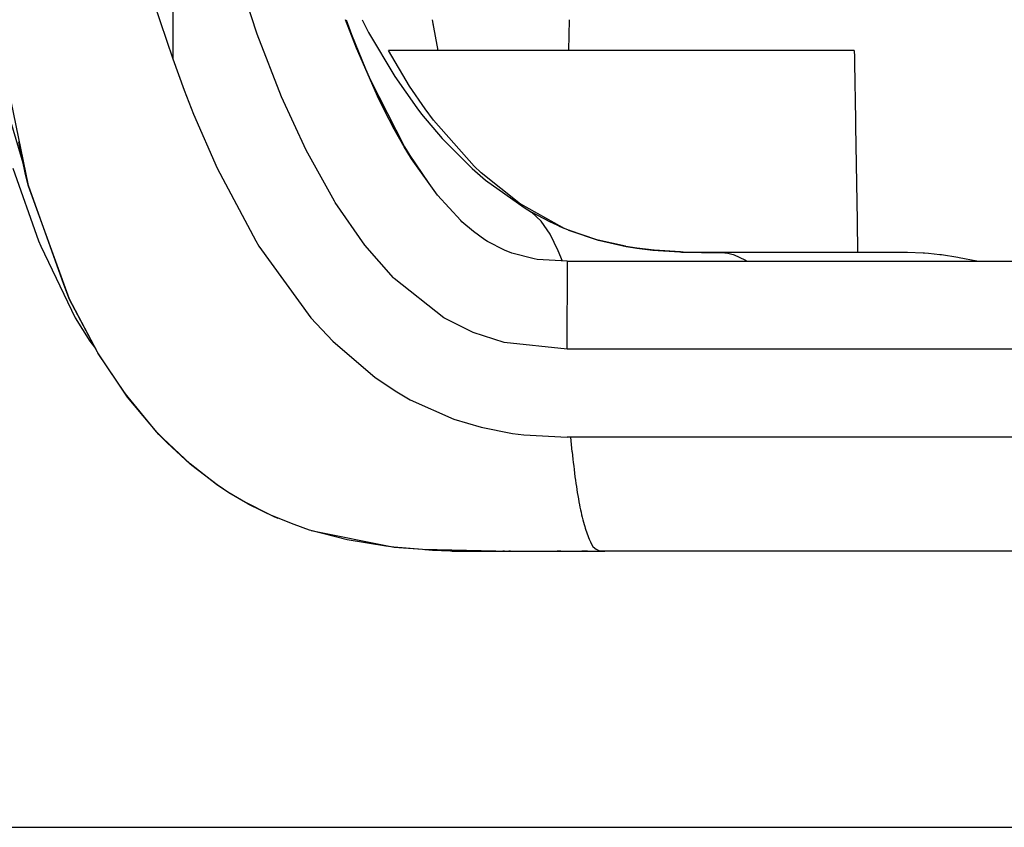
# Model space of a CAD drawing. Units: millimetres. Extents: x -96 to 309, y -71 to 218.
# Drawn here: x 5 to 9, y 149 to 153 of the extents above; entities that cross this region are included whole.
import ezdxf

# ---------------------------------------------------------------- set-up
doc = ezdxf.new("R2010")
doc.units = ezdxf.units.MM
doc.layers.add('1', color=7, linetype='Continuous')
doc.styles.add('CONVERTER_12', font='txt.shx', dxfattribs={"width": 0.675})
doc.dimstyles.new('ME10_DIM_39', dxfattribs={"dimtxt": 52.5, "dimasz": 52.5, "dimexe": 15, "dimexo": 0, "dimgap": 15, "dimtad": 1, "dimdec": 0, "dimdsep": 46, "dimtxsty": 'CONVERTER_12', "dimsah": 1, "dimcen": 0.09, "dimclrd": 3, "dimclre": 3, "dimclrt": 3, "dimadec": 0, "dimazin": 0, "dimtfac": 1, "dimtdec": 4, "dimtix": 1, "dimtmove": 0, "dimatfit": 3, "dimfxl": 1, "dimtolj": 1, "dimtzin": 0, "dimarcsym": 0})

# ---------------------------------------------------------------- blocks, each defined once
blk = doc.blocks.new('621642c_Siphon_Unterteil__327', base_point=(213.914, 2344.601))
at = {"color": 3, "linetype": 'Continuous'}
for p, q in [((90.098, 2303.499), (90.098, 2285.541)), ((94.902, 2286.946), (93.014, 2292.788)), ((89.028, 2288.732), (90.098, 2285.541)), ((100.545, 2286.163), (99.923, 2287.776)), ((99.954, 2287.776), (100.268, 2286.942)), ((100.866, 2287.776), (101.24, 2287.043)), ((104.885, 2287.662), (104.865, 2287.776)), ((105.078, 2286.632), (104.865, 2287.776)), ((112.617, 2286.026), (112.66, 2287.776)), ((105.195, 2286.026), (104.885, 2287.662)), ((96.283, 2283.388), (94.902, 2286.946)), ((100.268, 2286.942), (101.066, 2284.982)), ((101.24, 2287.043), (102.722, 2284.541)), ((81.89, 2278.339), (80.194, 2286.561)), ((101.739, 2283.424), (100.545, 2286.163)), ((105.175, 2286.129), (105.078, 2286.632)), ((105.195, 2286.026), (105.175, 2286.129)), ((90.098, 2285.541), (90.749, 2283.766)), ((103.572, 2283.992), (102.368, 2286.026)), ((128.865, 2286.026), (102.368, 2286.026)), ((101.066, 2284.982), (101.345, 2284.344)), ((102.722, 2284.541), (103.985, 2282.753)), ((101.345, 2284.344), (103.259, 2280.582)), ((104.456, 2282.697), (103.572, 2283.992)), ((90.749, 2283.766), (91.285, 2282.398)), ((97.677, 2280.351), (96.283, 2283.388)), ((102.14, 2282.601), (101.739, 2283.424)), ((103.985, 2282.753), (104.255, 2282.404)), ((91.285, 2282.398), (92.624, 2279.318)), ((102.691, 2281.544), (102.14, 2282.601)), ((104.255, 2282.404), (105.428, 2281.012)), ((104.926, 2282.065), (104.456, 2282.697)), ((107.242, 2279.447), (104.926, 2282.065)), ((103.255, 2280.546), (102.691, 2281.544)), ((81.721, 2278.958), (81.344, 2280.833)), ((103.676, 2279.856), (103.255, 2280.546)), ((103.259, 2280.582), (103.285, 2280.54)), ((103.285, 2280.54), (103.585, 2280.042)), ((105.428, 2281.012), (107.119, 2279.314)), ((99.29, 2277.443), (97.677, 2280.351)), ((103.585, 2280.042), (104.616, 2278.505)), ((105.148, 2277.782), (103.676, 2279.856)), ((107.641, 2279.069), (107.242, 2279.447)), ((81.898, 2278.294), (81.721, 2278.958)), ((92.624, 2279.318), (94.814, 2275.184)), ((107.119, 2279.314), (107.74, 2278.772)), ((109.885, 2277.284), (107.641, 2279.069)), ((83.893, 2272.715), (81.89, 2278.339)), ((84.22, 2271.871), (81.898, 2278.294)), ((107.74, 2278.772), (107.895, 2278.644)), ((107.895, 2278.644), (110.083, 2277.08)), ((106.475, 2276.341), (105.148, 2277.782)), ((99.338, 2277.365), (99.29, 2277.443)), ((101.023, 2274.938), (99.338, 2277.365)), ((109.895, 2277.277), (109.885, 2277.284)), ((112.259, 2275.953), (109.895, 2277.277)), ((110.083, 2277.08), (110.511, 2276.827)), ((111.552, 2276.275), (110.511, 2276.827)), ((111.046, 2276.312), (110.511, 2276.827)), ((106.542, 2276.278), (106.475, 2276.341)), ((107.2, 2275.716), (106.542, 2276.278)), ((111.558, 2275.565), (111.046, 2276.312)), ((112.421, 2275.884), (111.552, 2276.275)), ((112.28, 2275.942), (112.084, 2276.031)), ((112.084, 2276.031), (112.339, 2275.917)), ((107.854, 2275.247), (107.2, 2275.716)), ((112.028, 2274.629), (111.558, 2275.565)), ((112.339, 2275.917), (112.455, 2275.87)), ((112.61, 2275.807), (112.421, 2275.884)), ((112.455, 2275.87), (112.675, 2275.777)), ((114.218, 2275.256), (112.61, 2275.807)), ((112.61, 2275.807), (114.295, 2275.238)), ((112.675, 2275.777), (112.61, 2275.807)), ((94.814, 2275.184), (94.998, 2274.882)), ((102.66, 2273.078), (101.023, 2274.938)), ((107.992, 2275.16), (107.854, 2275.247)), ((108.96, 2274.652), (107.992, 2275.16)), ((114.295, 2275.238), (114.218, 2275.256)), ((115.845, 2274.879), (114.295, 2275.238)), ((114.295, 2275.238), (114.319, 2275.23)), ((114.319, 2275.23), (115.889, 2274.864)), ((94.998, 2274.882), (97.943, 2270.817)), ((109.384, 2274.486), (108.96, 2274.652)), ((110.651, 2274.162), (109.384, 2274.486)), ((112.268, 2274.029), (112.028, 2274.629)), ((115.872, 2274.874), (115.845, 2274.879)), ((116.491, 2274.773), (115.872, 2274.874)), ((115.889, 2274.864), (115.914, 2274.86)), ((115.914, 2274.86), (116.485, 2274.767)), ((116.485, 2274.767), (117.409, 2274.657)), ((117.482, 2274.654), (116.491, 2274.773)), ((117.409, 2274.657), (118.943, 2274.559)), ((118.982, 2274.558), (117.482, 2274.654)), ((118.943, 2274.559), (118.982, 2274.558)), ((119.04, 2274.554), (118.982, 2274.558)), ((118.982, 2274.558), (119.028, 2274.556)), ((119.028, 2274.556), (120.176, 2274.531)), ((119.123, 2274.551), (119.04, 2274.554)), ((120.217, 2274.529), (119.123, 2274.551)), ((120.176, 2274.531), (121.31, 2274.526)), ((121.31, 2274.526), (120.217, 2274.529)), ((131.881, 2274.526), (121.31, 2274.526)), ((121.31, 2274.526), (121.664, 2274.494)), ((121.664, 2274.494), (121.966, 2274.418)), ((121.966, 2274.418), (122.026, 2274.398)), ((122.026, 2274.398), (122.036, 2274.395)), ((122.036, 2274.395), (122.629, 2274.113)), ((132.779, 2274.494), (131.881, 2274.526)), ((132.849, 2274.489), (132.779, 2274.494)), ((133.084, 2274.47), (132.849, 2274.489)), ((133.734, 2274.398), (133.084, 2274.47)), ((133.831, 2274.386), (133.734, 2274.398)), ((134.748, 2274.241), (133.831, 2274.386)), ((110.834, 2274.134), (110.651, 2274.162)), ((112.54, 2274.026), (110.834, 2274.134)), ((112.54, 2269.026), (112.554, 2274.026)), ((112.54, 2274.026), (112.554, 2274.026)), ((112.554, 2274.026), (152.108, 2274.026)), ((122.629, 2274.113), (122.77, 2274.026)), ((134.825, 2274.227), (134.748, 2274.241)), ((135.826, 2274.026), (134.825, 2274.227)), ((84.231, 2271.858), (83.893, 2272.715)), ((102.696, 2273.043), (102.66, 2273.078)), ((105.522, 2270.811), (102.696, 2273.043)), ((85.79, 2268.898), (84.22, 2271.871)), ((85.816, 2268.864), (84.231, 2271.858)), ((97.943, 2270.817), (99.196, 2269.473)), ((107.194, 2269.971), (105.522, 2270.811)), ((108.944, 2269.409), (107.194, 2269.971)), ((99.196, 2269.473), (101.612, 2267.409)), ((112.54, 2269.026), (108.944, 2269.409)), ((85.842, 2268.811), (85.79, 2268.898)), ((85.862, 2268.786), (85.816, 2268.864)), ((87.527, 2266.3), (85.842, 2268.811)), ((87.356, 2266.56), (85.862, 2268.786)), ((152.094, 2269.026), (112.54, 2269.026)), ((101.612, 2267.409), (102.84, 2266.59)), ((87.553, 2266.3), (87.356, 2266.56)), ((102.84, 2266.59), (103.605, 2266.15)), ((89.315, 2264.17), (87.527, 2266.3)), ((89.181, 2264.33), (87.553, 2266.3)), ((103.605, 2266.15), (106.086, 2265.046)), ((106.086, 2265.046), (107.641, 2264.581)), ((89.557, 2263.939), (89.181, 2264.33)), ((107.641, 2264.581), (109.42, 2264.235)), ((89.719, 2263.752), (89.315, 2264.17)), ((91.081, 2262.493), (89.557, 2263.939)), ((89.784, 2263.692), (89.719, 2263.752)), ((91.092, 2262.483), (89.784, 2263.692)), ((109.42, 2264.235), (110.074, 2264.152)), ((110.074, 2264.152), (112.54, 2264.026)), ((152.094, 2264.026), (112.54, 2264.026)), ((112.816, 2263.181), (112.744, 2264.026)), ((92.584, 2261.334), (91.081, 2262.493)), ((91.156, 2262.424), (91.092, 2262.483)), ((91.188, 2262.4), (91.156, 2262.424)), ((92.626, 2261.303), (91.188, 2262.4)), ((93.223, 2260.898), (92.584, 2261.334)), ((92.729, 2261.225), (92.626, 2261.303)), ((93.286, 2260.856), (92.729, 2261.225)), ((94.111, 2260.372), (93.223, 2260.898)), ((94.363, 2260.218), (93.286, 2260.856)), ((95.709, 2259.563), (94.111, 2260.372)), ((94.381, 2260.209), (94.363, 2260.218)), ((95.913, 2259.465), (94.381, 2260.209)), ((97.011, 2259.041), (95.709, 2259.563)), ((96.085, 2259.382), (95.913, 2259.465)), ((97.883, 2258.724), (97.011, 2259.041)), ((100.013, 2258.167), (97.883, 2258.724)), ((102.688, 2257.749), (97.967, 2258.692)), ((102.221, 2257.807), (100.013, 2258.167)), ((102.663, 2257.752), (102.221, 2257.807)), ((104.3, 2257.618), (102.663, 2257.752)), ((104.3, 2257.618), (102.688, 2257.749)), ((108.467, 2257.526), (104.3, 2257.618)), ((108.467, 2257.526), (108.266, 2257.527)), ((108.266, 2257.527), (108.492, 2257.526)), ((108.467, 2257.526), (108.492, 2257.526)), ((108.467, 2257.526), (108.492, 2257.526)), ((108.492, 2257.526), (108.931, 2257.526)), ((108.492, 2257.526), (108.501, 2257.526)), ((108.931, 2257.526), (108.869, 2257.526)), ((108.869, 2257.526), (108.931, 2257.526)), ((108.968, 2257.526), (108.909, 2257.526)), ((108.909, 2257.526), (108.968, 2257.526)), ((108.931, 2257.526), (112.051, 2257.526)), ((112.028, 2257.527), (111.97, 2257.526)), ((111.97, 2257.526), (112.051, 2257.526)), ((112.051, 2257.526), (112.028, 2257.527)), ((112.051, 2257.526), (113.363, 2257.526)), ((112.142, 2257.527), (112.083, 2257.526)), ((112.083, 2257.526), (112.165, 2257.526)), ((112.165, 2257.526), (112.142, 2257.527)), ((113.363, 2257.526), (113.535, 2257.526)), ((113.535, 2257.526), (113.363, 2257.526)), ((113.53, 2257.526), (113.501, 2257.526)), ((113.501, 2257.526), (113.506, 2257.526)), ((113.662, 2257.527), (113.53, 2257.526)), ((113.535, 2257.526), (114.41, 2257.526)), ((113.683, 2257.526), (113.662, 2257.527)), ((114.683, 2257.526), (114.324, 2257.534)), ((114.324, 2257.534), (114.683, 2257.526)), ((114.379, 2257.527), (114.428, 2257.528)), ((114.41, 2257.526), (114.379, 2257.527)), ((114.428, 2257.528), (114.397, 2257.529)), ((114.397, 2257.529), (114.62, 2257.526)), ((114.41, 2257.526), (114.421, 2257.526)), ((154.719, 2257.526), (114.421, 2257.526)), ((114.421, 2257.526), (114.5, 2257.526)), ((114.5, 2257.526), (114.62, 2257.526)), ((114.62, 2257.526), (114.683, 2257.526))]:
    blk.add_line(p, q, dxfattribs=at)
for points, knots in [([(128.865, 2286.026), (128.896, 2284.109), (128.957, 2280.276), (129.021, 2276.443), (129.053, 2274.526)], [0, 0, 0, 0, 5.750773, 11.501531, 11.501531, 11.501531, 11.501531]), ([(112.816, 2263.181), (112.873, 2262.641), (112.979, 2261.632), (113.205, 2260.253), (113.452, 2259.117), (113.741, 2258.305), (114.003, 2257.702), (114.306, 2257.574), (114.421, 2257.526)], [0, 0, 0, 0, 1.627854, 3.041034, 4.20185, 5.083957, 5.68093, 6.04458, 6.04458, 6.04458, 6.04458])]:
    blk.add_open_spline(points, degree=3, knots=knots, dxfattribs=at)
blk = doc.blocks.new('621642__332', base_point=(213.914, 2767.016))
blk.add_blockref('621642c_Siphon_Unterteil__327', (213.914, 2344.601))
blk = doc.blocks.new('621642c_Siphon_Unterteil_1__335', base_point=(213.914, 2343.971))
at = {"color": 3, "linetype": 'Continuous'}
for p, q in [((80.868, 2282.006), (81.624, 2279.442)), ((81.005, 2279.318), (82.464, 2275.184)), ((82.464, 2275.184), (82.587, 2274.882)), ((82.587, 2274.882), (84.549, 2270.817)), ((84.549, 2270.817), (85.384, 2269.473)), ((85.384, 2269.473), (85.7, 2269.068)), ((104.867, 2257.572), (104.432, 2257.611)), ((105.905, 2257.529), (104.867, 2257.572)), ((106.766, 2257.531), (105.905, 2257.529)), ((105.986, 2257.526), (109.24, 2257.526)), ((107.469, 2257.529), (106.766, 2257.531)), ((109.24, 2257.526), (109.209, 2257.526)), ((109.24, 2257.526), (109.884, 2257.526)), ((109.302, 2257.526), (109.24, 2257.526)), ((109.884, 2257.526), (112.001, 2257.526)), ((112.001, 2257.526), (112.051, 2257.526)), ((112.051, 2257.526), (112.165, 2257.526)), ((112.165, 2257.526), (112.24, 2257.526)), ((112.24, 2257.526), (113.363, 2257.526)), ((113.363, 2257.526), (113.49, 2257.526)), ((113.49, 2257.526), (113.506, 2257.526)), ((113.506, 2257.526), (113.535, 2257.526)), ((113.535, 2257.526), (113.683, 2257.526)), ((113.683, 2257.526), (113.71, 2257.526)), ((113.71, 2257.526), (114.089, 2257.526))]:
    blk.add_line(p, q, dxfattribs=at)
blk = doc.blocks.new('621648__337', base_point=(215.723, 2344.226))
blk.add_blockref('621642c_Siphon_Unterteil_1__335', (213.914, 2343.971))
blk = doc.blocks.new('403232__338', base_point=(215.723, 2767.016))
for name, p in [('621642__332', (213.914, 2767.016)), ('621648__337', (215.723, 2344.226))]:
    blk.add_blockref(name, p)
blk = doc.blocks.new('403364_Anbaouteile-1600__353', base_point=(947.323, 2831.073))
blk.add_blockref('403232__338', (215.723, 2767.016))
blk = doc.blocks.new('603__354', base_point=(976.827, 2832.903))
blk.add_blockref('403364_Anbaouteile-1600__353', (947.323, 2831.073))
blk = doc.blocks.new('*D424')
at = {"layer": '1', "color": 3, "linetype": 'Continuous'}
for p, q in [((966.827, 2830.979), (1521.18, 2830.979)), ((1506.18, 2830.979), (1506.18, 2241.815)), ((-667.86, 2241.815), (1521.18, 2241.815))]:
    blk.add_line(p, q, dxfattribs=at)
at = {"layer": '1', "color": 3}
for points in [[(1513.092, 2778.479), (1499.268, 2778.479), (1506.18, 2830.979)], [(1499.268, 2294.315), (1513.092, 2294.315), (1506.18, 2241.815)]]:
    blk.add_solid(points, dxfattribs=at)
at = {"layer": '1', "color": 3, "insert": (1491.18, 2489.147), "char_height": 52.5, "attachment_point": 7, "rotation": 90, "line_spacing_factor": 0.60024, "style": 'CONVERTER_12'}
blk.add_mtext('590', dxfattribs=at)
blk = doc.blocks.new('VordansA', base_point=(126.6, 2537.209))
blk.add_blockref('603__354', (976.827, 2832.903))
at = {"layer": '1'}
dim = blk.add_linear_dim(base=(1506.18, 2830.979), p1=(-667.86, 2241.815), p2=(966.827, 2830.979), angle=90, text='590', dimstyle='ME10_DIM_39', dxfattribs=at)
dim.commit()
dim.dimension.update_dxf_attribs({"geometry": '*D424', "text_midpoint": (1464.93, 2536.397), "text_rotation": 90})

msp = doc.modelspace()

# ---------------------------------------------------------------- block references
at = {"xscale": 0.06666666666667, "yscale": 0.06666666666667, "zscale": 0.06666666666667}
msp.add_blockref('VordansA', (8.44, 169.1472), dxfattribs=at)

doc.saveas('drawing.dxf')
